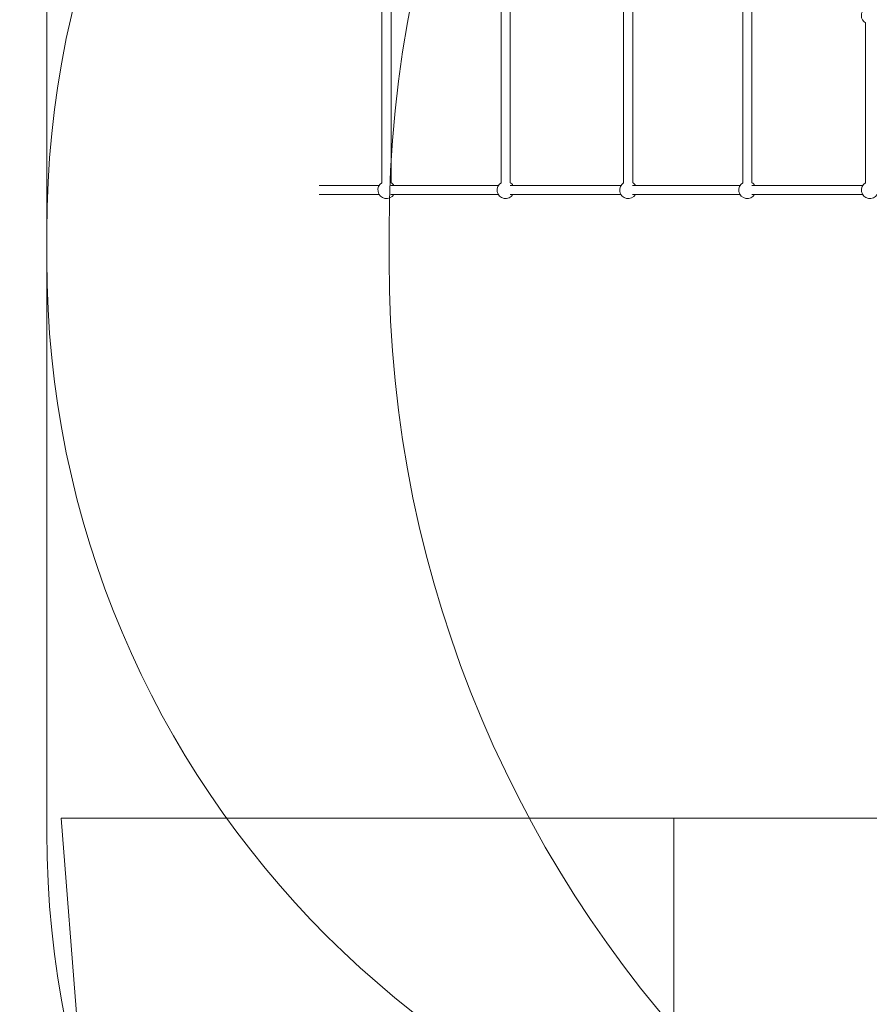
# Model space of a CAD drawing. Units: millimetres. Extents: x 6009 to 14927, y 2476 to 13179.
# Drawn here: x 7937 to 9420, y 8004 to 9724 of the extents above; entities that cross this region are included whole.
import ezdxf

# ---------------------------------------------------------------- set-up
doc = ezdxf.new("R2010")
doc.units = ezdxf.units.MM
doc.header["$LTSCALE"] = 50
doc.layers.add('Dimension (ISO)', color=7, linetype='Continuous', lineweight=18)
doc.layers.add('Visible (ISO)', color=7, linetype='Continuous', lineweight=18)
doc.layers.add('Fall Zone', color=5, linetype='Continuous', lineweight=20, true_color=0x0000ff)
doc.styles.add('Note Text (ISO)', font='tahoma.ttf')
doc.dimstyles.new('Aplay Dimension Styles M', dxfattribs={"dimscale": 50, "dimtxt": 2.5, "dimasz": 2.5, "dimexe": 3.175, "dimexo": 2, "dimgap": 0.762, "dimtad": 1, "dimdec": 1, "dimlfac": 0.001, "dimrnd": 1e-08, "dimzin": 0, "dimdsep": 46, "dimtxsty": 'Note Text (ISO)', "dimcen": 0.09, "dimdle": 10, "dimclrd": 256, "dimclre": 256, "dimclrt": 7, "dimadec": 0, "dimazin": 0, "dimtfac": 1.40208, "dimtofl": 0, "dimtmove": 0, "dimatfit": 3, "dimfxl": 1, "dimtolj": 1, "dimtzin": 0, "dimlwd": -1, "dimlwe": -1, "dimarcsym": 0})

# ---------------------------------------------------------------- blocks, each defined once
blk = doc.blocks.new('*D51')
at = {"layer": 'Defpoints', "color": 0, "transparency": 16777216}
for p in [(6179.2, 13179.4), (9679.2, 13179.4), (9883.6, 3305)]:
    blk.add_point(p, dxfattribs=at)
at = {"layer": 'Dimension (ISO)', "transparency": 16777216}
for p, q in [((9579.2, 13179.4), (6020.4, 13179.4)), ((6179.2, 3430), (6179.2, 13054.4)), ((9783.6, 3305), (6020.4, 3305))]:
    blk.add_line(p, q, dxfattribs=at)
for points in [[(6158.3, 13054.4), (6200, 13054.4), (6179.2, 13179.4)], [(6158.3, 3430), (6200, 3430), (6179.2, 3305)]]:
    blk.add_solid(points, dxfattribs=at)
at = {"layer": 'Dimension (ISO)', "color": 7, "transparency": 16777216, "insert": (6011.1, 8242.2), "char_height": 125, "attachment_point": 2, "rotation": 90, "style": 'Note Text (ISO)'}
blk.add_mtext('\\A1;9.9 m', dxfattribs=at)
blk = doc.blocks.new('*D52')
at = {"layer": 'Defpoints', "color": 0, "transparency": 16777216}
for p in [(6829.2, 9374.9), (14926.7, 9354.4), (14926.7, 2679.6)]:
    blk.add_point(p, dxfattribs=at)
at = {"layer": 'Dimension (ISO)', "transparency": 16777216}
for p, q in [((6829.2, 9274.9), (6829.2, 2520.9)), ((14926.7, 9254.4), (14926.7, 2520.9)), ((6954.2, 2679.6), (14801.7, 2679.6))]:
    blk.add_line(p, q, dxfattribs=at)
for points in [[(6954.2, 2700.4), (6954.2, 2658.8), (6829.2, 2679.6)], [(14801.7, 2700.4), (14801.7, 2658.8), (14926.7, 2679.6)]]:
    blk.add_solid(points, dxfattribs=at)
at = {"layer": 'Dimension (ISO)', "color": 7, "transparency": 16777216, "insert": (10877.9, 2848.4), "char_height": 125, "attachment_point": 2, "style": 'Note Text (ISO)'}
blk.add_mtext('\\A1;8.1 m', dxfattribs=at)

msp = doc.modelspace()

# ---------------------------------------------------------------- linework, layer by layer
at = {"layer": 'Fall Zone'}
for p, q in [((7984.17, 9304.41), (7984.17, 10354.41)), ((7984.17, 8304.41), (7984.17, 9354.41)), ((8581.67, 9304.41), (8581.67, 9354.41)), ((12349.17, 8329.41), (8009.17, 8329.41)), ((8009.17, 8329.41), (8239.33, 5405.02))]:
    msp.add_line(p, q, dxfattribs=at)
at = {"layer": 'Fall Zone', "color": 1, "true_color": 0xff0000}
msp.add_line((9079.17, 8329.41), (9079.17, 5405.02), dxfattribs=at)
at = {"layer": 'Fall Zone'}
for centre, radius, start, end in [((10641.67, 9354.41), 2060, 90, 180), ((9654.17, 9354.41), 1670, 90, 180), ((8429.17, 9374.88), 1600, 180, 265), ((9654.17, 9304.41), 1670, 180, 270), ((10641.67, 9304.41), 2060, 180, 270), ((9654.17, 8304.41), 1670, 180, 270)]:
    msp.add_arc(centre, radius, start, end, dxfattribs=at)
at = {"layer": 'Visible (ISO)'}
for p, q in [((8569.21, 9439.36), (8569.21, 9928.97)), ((8585.21, 9439.36), (8585.21, 9928.97)), ((8777.27, 9439.36), (8777.27, 9877.12)), ((8793.27, 9439.36), (8793.27, 9877.12)), ((8991.36, 9439.36), (8991.36, 9823.77)), ((9007.36, 9439.36), (9007.36, 9823.77)), ((9199.42, 9439.36), (9199.42, 9771.92)), ((9215.42, 9439.36), (9215.42, 9771.92)), ((9413.51, 9439.36), (9413.51, 9718.57)), ((8564.52, 9434.67), (8459.42, 9434.67)), ((8772.58, 9434.67), (8584.86, 9434.67)), ((8986.67, 9434.67), (8792.92, 9434.67)), ((9194.73, 9434.67), (9007.01, 9434.67)), ((9408.82, 9434.67), (9215.07, 9434.67)), ((8564.52, 9418.67), (8459.42, 9418.67)), ((8772.58, 9418.67), (8584.86, 9418.67)), ((8986.67, 9418.67), (8792.92, 9418.67)), ((9194.73, 9418.67), (9007.01, 9418.67)), ((9408.82, 9418.67), (9215.07, 9418.67))]:
    msp.add_line(p, q, dxfattribs=at)
for centre, start, end in [((9421.51, 9731.26), 122.23095, 237.76905), ((8577.21, 9426.67), 122.23095, 327.76905), ((8577.21, 9426.67), 32.23095, 57.76905), ((8785.27, 9426.67), 122.23095, 327.76905), ((8785.27, 9426.67), 32.23095, 57.76905), ((8999.36, 9426.67), 122.23095, 327.76905), ((8999.36, 9426.67), 32.23095, 57.76905), ((9207.42, 9426.67), 122.23095, 327.76905), ((9207.42, 9426.67), 32.23095, 57.76905), ((9421.51, 9426.67), 122.23095, 327.76905)]:
    msp.add_arc(centre, 15, start, end, dxfattribs=at)

# ---------------------------------------------------------------- dimensions: what is measured, and where the dimension line sits
at = {"layer": 'Dimension (ISO)'}
for base, p1, p2, angle, picture, middle in [((6179.17, 13179.41), (9883.62, 3305.02), (9679.17, 13179.41), 90, '*D51', (6179.17, 8242.21)), ((14926.67, 2679.61), (6829.17, 9374.88), (14926.67, 9354.41), 180, '*D52', (10877.92, 2679.61))]:
    dim = msp.add_linear_dim(base=base, p1=p1, p2=p2, angle=angle, text='<> m', dimstyle='Aplay Dimension Styles M', override={"dimgap": 0.762, "dimdec": 1, "dimlfac": 0.001, "dimpost": '', "dimtol": 0, "dimlim": 0, "dimtp": 0, "dimtm": 0, "dimtdec": 2, "dimatfit": 1}, dxfattribs=at)
    dim.commit()
    dim.dimension.update_dxf_attribs({"geometry": picture, "text_midpoint": middle, "dimtype": 160})

doc.saveas('drawing.dxf')
